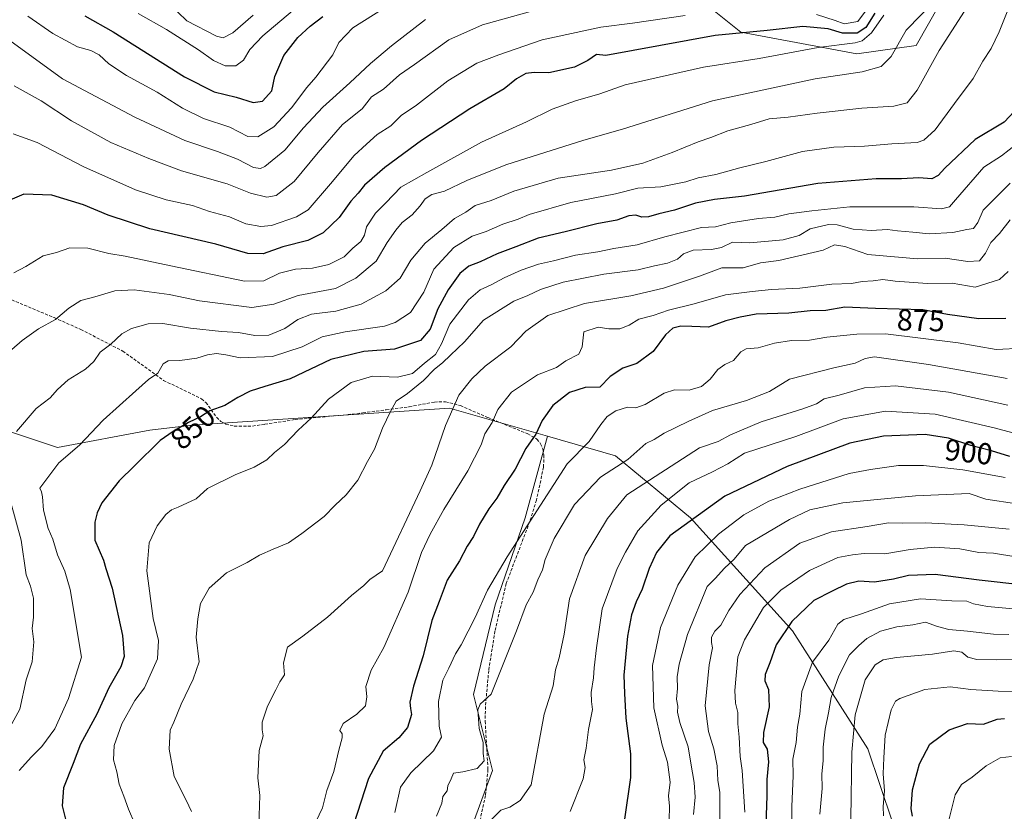
# Model space of a CAD drawing. Units: metres. Extents: x 634557 to 638010, y 4738999 to 4741380.
# Drawn here: x 635208 to 635534, y 4740550 to 4740812 of the extents above; entities that cross this region are included whole.
import ezdxf
from ezdxf.enums import TextEntityAlignment as Align

# ---------------------------------------------------------------- set-up
doc = ezdxf.new("R2010")
doc.units = ezdxf.units.M
doc.header["$MEASUREMENT"] = 0
doc.linetypes.add('TRAZOSX2', pattern=[1.5, 1, -0.5])
for name, color, linetype, lineweight in [('Arbolado forestal CxS', 92, 'Continuous', 0), ('Curva de nivel maestra', 36, 'Continuous', 30), ('Curva de nivel normal', 36, 'Continuous', 0), ('Rótulo de curva de nivel directora', 19, 'Continuous', 0), ('Senda', 19, 'TRAZOSX2', 0)]:
    doc.layers.add(name, color=color, linetype=linetype, lineweight=lineweight)
doc.styles.add('Arial', font='txt', dxfattribs={"height": 0.2})

# ---------------------------------------------------------------- blocks, each defined once
blk = doc.blocks.new('*U152')
at = {"layer": 'Arbolado forestal CxS', "color": 92, "linetype": 'Continuous', "lineweight": 0}
blk.add_polyline3d([(635180.7625, 4740683.4251, 834.1303), (635220.6685, 4740670.1825, 845.1346), (635251.3209, 4740675.8949, 849.9177), (635265.3129, 4740677.5215, 851.3983), (635350.5929, 4740683.1993, 866.1475), (635383.1177, 4740673.8719, 877.3824), (635375.6819, 4740646.8721, 881.2711), (635365.7731, 4740618.0493, 882.4459), (635358.5673, 4740588.3255, 885.1623), (635364.8715, 4740563.1065, 887.3289), (635358.5661, 4740545.9927, 889.8165)], dxfattribs=at)
blk = doc.blocks.new('*U153')
at = {"layer": 'Arbolado forestal CxS', "color": 92, "linetype": 'Continuous', "lineweight": 0}
for points in [[(635591.68, 4741314.75, 821.03), (635565.06, 4741316.6, 829.63), (635565.06, 4741329.77, 828.09), (635559.28, 4741332.21, 828.13), (635601.81, 4741333.05, 809.14), (635605.58, 4741324.38, 810.72), (635591.68, 4741314.75, 821.03)], [(635485.56, 4740800.64, 833.94), (635447.18, 4740807.84, 827.07), (635436.07, 4740816.66, 820.79), (635434.93, 4740838.23, 806.29), (635442.88, 4740882.49, 773.9), (635442.88, 4740911.99, 770.75), (635444.02, 4740947.18, 767.57), (635432.67, 4740964.2, 759.49), (635414.18, 4740989.63, 745.98), (635411.36, 4741007.51, 749.77), (635395.37, 4741022.57, 743.59), (635389.67, 4741093.23, 749.28), (635374.67, 4741124.22, 746.92), (635367.15, 4741181.64, 741.82), (635353.04, 4741238.11, 736.21), (635354.16, 4741278.69, 732.33), (635351.91, 4741288.13, 730.32), (635339.89, 4741303.57, 728.25), (635325.9, 4741303.68, 725.26), (635316.52, 4741316.67, 724.93), (635314.78, 4741321.09, 724.48), (635313.31, 4741327.34, 724.13), (635499.91, 4741331.04, 817.6), (635485.09, 4741323.19, 813.99), (635478.9, 4741294.8, 813.11), (635476.63, 4741249.78, 813.41), (635482.27, 4741197.08, 819.4), (635473.8, 4741179.2, 812.91), (635452.04, 4741159.1, 800.06), (635448.14, 4741144.34, 796.07), (635456.24, 4741114.79, 796.18), (635473.28, 4741100.81, 803.27), (635481.71, 4741028.07, 796.59), (635474.14, 4740992.21, 785.42), (635478.76, 4740978.34, 786.03), (635501.44, 4740959.96, 802.41), (635515.49, 4740929.69, 812.47), (635530.61, 4740914.56, 823.96), (635536.01, 4740891.85, 833.18), (635524.73, 4740845.44, 835.72), (635518.66, 4740828.98, 836.82), (635516.65, 4740823.53, 837.5), (635505.32, 4740803.41, 838.67), (635485.56, 4740800.64, 833.94)]]:
    blk.add_polyline3d(points, close=True, dxfattribs=at)
blk = doc.blocks.new('*U168')
at = {"layer": 'Curva de nivel normal', "color": 36, "linetype": 'Continuous', "lineweight": 0}
blk.add_polyline3d([(635257.55, 4740817.28, 790), (635263.55, 4740811.61, 790), (635273.32, 4740806.46, 790), (635275.53, 4740805.98, 790), (635278.84, 4740807.56, 790), (635285.5, 4740813.5, 790)], dxfattribs=at)
blk = doc.blocks.new('*U169')
at = {"layer": 'Curva de nivel normal', "color": 36, "linetype": 'Continuous', "lineweight": 0}
blk.add_polyline3d([(635511.69, 4740818.48, 835), (635501.91, 4740808.46, 835), (635496.97, 4740799.78, 835), (635493.66, 4740796.47, 835), (635487.43, 4740794.69, 835), (635471.75, 4740792.37, 835), (635437.73, 4740785.02, 835), (635407.99, 4740775.62, 835), (635395.08, 4740772.05, 835), (635369.31, 4740763.84, 835), (635356.33, 4740758.65, 835), (635348.99, 4740755.16, 835), (635344.74, 4740754.02, 835), (635342.51, 4740752.56, 835), (635340.88, 4740750.27, 835), (635338.18, 4740747.3, 835), (635334.87, 4740744.73, 835), (635332.85, 4740742.16, 835), (635329.9, 4740738.12, 835), (635326.3, 4740731.95, 835), (635319.53, 4740726.27, 835), (635312.85, 4740722.91, 835), (635300.49, 4740720.53, 835), (635292.39, 4740717.7, 835), (635285.12, 4740716.61, 835), (635267.72, 4740718.82, 835), (635257.72, 4740720.83, 835), (635246.06, 4740722.37, 835), (635239.72, 4740722.12, 835), (635233.06, 4740720.11, 835), (635228.39, 4740718.91, 835), (635224.39, 4740716.39, 835), (635220.06, 4740712.59, 835), (635214.39, 4740709.48, 835), (635208.91, 4740705.66, 835), (635205.5, 4740702.69, 835)], dxfattribs=at)
blk = doc.blocks.new('*U173')
at = {"layer": 'Curva de nivel normal', "color": 36, "linetype": 'Continuous', "lineweight": 0}
blk.add_polyline3d([(635537.04, 4740818.44, 845), (635532.79, 4740807.92, 845), (635530.11, 4740802.45, 845), (635527.38, 4740798.22, 845), (635524.19, 4740792.52, 845), (635517.94, 4740784.22, 845), (635511.53, 4740775.45, 845), (635507.8, 4740772.04, 845), (635505.66, 4740771.22, 845), (635497.22, 4740770.83, 845), (635488.1, 4740770.08, 845), (635478.03, 4740769.7, 845), (635467.62, 4740768.24, 845), (635455.45, 4740764.95, 845), (635446.84, 4740762.88, 845), (635438.85, 4740760.64, 845), (635433.02, 4740759.53, 845), (635428.9, 4740758.23, 845), (635420.69, 4740756.51, 845), (635413.05, 4740756.15, 845), (635405.67, 4740754.22, 845), (635390.8, 4740751.38, 845), (635377.05, 4740747.37, 845), (635373.33, 4740745.88, 845), (635368.29, 4740744.19, 845), (635362.72, 4740741.79, 845), (635358.06, 4740740.16, 845), (635352.06, 4740736.44, 845), (635345.39, 4740729.22, 845), (635342.06, 4740721.68, 845), (635337.72, 4740714.94, 845), (635332.64, 4740711.55, 845), (635329.06, 4740710.35, 845), (635316.06, 4740708.47, 845), (635308.39, 4740706.81, 845), (635301.72, 4740703.54, 845), (635291.93, 4740700.34, 845), (635281.21, 4740699.91, 845), (635276.43, 4740700.88, 845), (635273.4, 4740701.33, 845), (635270.42, 4740700.88, 845), (635266.9, 4740699.72, 845), (635261.26, 4740698.98, 845), (635257.37, 4740698.87, 845), (635255.72, 4740697.84, 845), (635253.95, 4740694.75, 845), (635250.79, 4740692.73, 845), (635246.67, 4740688.88, 845), (635235.78, 4740679.21, 845), (635228, 4740670.96, 845), (635221.06, 4740665.06, 845), (635214.77, 4740656.62, 845), (635215.32, 4740655.51, 845), (635215.73, 4740653.85, 845), (635216.06, 4740649.34, 845), (635217.57, 4740643.33, 845), (635219.12, 4740639.78, 845), (635220.68, 4740634.6, 845), (635223.09, 4740629.14, 845), (635224.9, 4740623.06, 845), (635228.63, 4740600.68, 845), (635224.3, 4740586.97, 845), (635219.8, 4740576.94, 845), (635215.48, 4740571.07, 845), (635212.1, 4740567.63, 845), (635207.99, 4740563.13, 845)], dxfattribs=at)
blk = doc.blocks.new('*U175')
at = {"layer": 'Curva de nivel normal', "color": 36, "linetype": 'Continuous', "lineweight": 0}
blk.add_polyline3d([(635377.5, 4740814.69, 815), (635361.54, 4740810.24, 815), (635350.36, 4740805.26, 815), (635338.96, 4740797.07, 815), (635333.98, 4740793.72, 815), (635328.71, 4740788.96, 815), (635324.78, 4740786.4, 815), (635321.63, 4740782.37, 815), (635315.12, 4740777.27, 815), (635307.06, 4740767.97, 815), (635299.06, 4740758.36, 815), (635293.12, 4740753.66, 815), (635290, 4740753.1, 815), (635284.6, 4740754.42, 815), (635276.88, 4740757.55, 815), (635261.82, 4740761.88, 815), (635250.9, 4740766, 815), (635238.32, 4740771.22, 815), (635225.33, 4740778.43, 815), (635215.28, 4740785.01, 815), (635206.32, 4740790.04, 815)], dxfattribs=at)
blk = doc.blocks.new('*U177')
at = {"layer": 'Curva de nivel normal', "color": 36, "linetype": 'Continuous', "lineweight": 0}
blk.add_polyline3d([(635536.4, 4740757.81, 860), (635527.5, 4740748.78, 860), (635525.71, 4740744.75, 860), (635524.29, 4740742.69, 860), (635522.07, 4740742.42, 860), (635517.45, 4740741.43, 860), (635509.6, 4740740.99, 860), (635504.12, 4740741.55, 860), (635499.07, 4740741.96, 860), (635495.73, 4740742.42, 860), (635490.4, 4740742.1, 860), (635484.4, 4740742.49, 860), (635479.07, 4740744, 860), (635476.18, 4740744.09, 860), (635470.18, 4740742.62, 860), (635466.5, 4740740.44, 860), (635461.15, 4740739, 860), (635450.17, 4740738.03, 860), (635444.4, 4740738.17, 860), (635440.73, 4740736.5, 860), (635437.4, 4740735.74, 860), (635431.35, 4740735.54, 860), (635428.19, 4740734.34, 860), (635426.14, 4740732.57, 860), (635422.91, 4740731.3, 860), (635418.58, 4740730.38, 860), (635413.08, 4740729.08, 860), (635401.8, 4740727.64, 860), (635388.32, 4740724.99, 860), (635380.72, 4740722.5, 860), (635376.58, 4740720.56, 860), (635371.92, 4740718.61, 860), (635361.84, 4740712.33, 860), (635355.56, 4740705.14, 860), (635350.93, 4740700.8, 860), (635348.28, 4740698.2, 860), (635345.64, 4740696.07, 860), (635341.95, 4740692.38, 860), (635336.72, 4740688.08, 860), (635332.9, 4740685.48, 860), (635331.08, 4740682.1, 860), (635328.44, 4740676.54, 860), (635325.76, 4740669.55, 860), (635323.44, 4740665.5, 860), (635320.27, 4740659.32, 860), (635316.39, 4740654.42, 860), (635312.72, 4740651.07, 860), (635309.06, 4740647.32, 860), (635301.63, 4740641.67, 860), (635297.27, 4740638.52, 860), (635292.12, 4740636.44, 860), (635287.66, 4740634.41, 860), (635283.56, 4740632.06, 860), (635276.72, 4740628.56, 860), (635270.93, 4740623.51, 860), (635268.04, 4740618.44, 860), (635267.2, 4740613.37, 860), (635266.6, 4740607.24, 860), (635267.6, 4740599.06, 860), (635265.68, 4740593.36, 860), (635261.7, 4740585.11, 860), (635259.23, 4740579.11, 860), (635257.96, 4740576.44, 860), (635257.66, 4740570.11, 860), (635259.3, 4740561.07, 860), (635263.35, 4740553.29, 860), (635265.06, 4740549.5, 860)], dxfattribs=at)
blk = doc.blocks.new('*U178')
at = {"layer": 'Curva de nivel normal', "color": 36, "linetype": 'Continuous', "lineweight": 0}
blk.add_polyline3d([(635541.22, 4740772.81, 855), (635533.56, 4740766.78, 855), (635527.74, 4740763.12, 855), (635518.27, 4740752.29, 855), (635516.36, 4740749.88, 855), (635513.67, 4740749.21, 855), (635504.47, 4740749.91, 855), (635483.32, 4740749.91, 855), (635470.66, 4740748.57, 855), (635463.05, 4740747.61, 855), (635458.4, 4740746.52, 855), (635453.07, 4740746.03, 855), (635443.82, 4740744.61, 855), (635438.74, 4740743.31, 855), (635434.15, 4740743.03, 855), (635421.93, 4740740, 855), (635412.78, 4740737.28, 855), (635405.07, 4740736.09, 855), (635399.73, 4740735.06, 855), (635392.4, 4740733.86, 855), (635385.07, 4740732.05, 855), (635380.06, 4740730.94, 855), (635374.39, 4740728.9, 855), (635368.72, 4740726.44, 855), (635364.42, 4740724.12, 855), (635360.73, 4740722.46, 855), (635356.89, 4740719.14, 855), (635350.67, 4740711.04, 855), (635347.96, 4740704.56, 855), (635345.96, 4740700.96, 855), (635342.28, 4740698.13, 855), (635338.36, 4740694.68, 855), (635333.39, 4740693.49, 855), (635325.06, 4740693.82, 855), (635318.01, 4740691.72, 855), (635310.54, 4740686.2, 855), (635304.74, 4740679.85, 855), (635300.48, 4740675.88, 855), (635295.88, 4740671.13, 855), (635292.58, 4740668.46, 855), (635290.06, 4740666.08, 855), (635285.84, 4740663.68, 855), (635279.53, 4740661.09, 855), (635270.39, 4740656.54, 855), (635266.68, 4740653.14, 855), (635260.68, 4740650.34, 855), (635258.48, 4740649.53, 855), (635256.6, 4740647.98, 855), (635253.69, 4740644.17, 855), (635251.03, 4740638.54, 855), (635250.26, 4740629.31, 855), (635252.41, 4740613.46, 855), (635254.15, 4740606.2, 855), (635253.84, 4740600.08, 855), (635249.47, 4740590.44, 855), (635246.28, 4740586.31, 855), (635242.02, 4740578.53, 855), (635239.46, 4740571.42, 855), (635239.25, 4740566.6, 855), (635240.36, 4740562.59, 855), (635241.1, 4740558.54, 855), (635242.64, 4740554.62, 855), (635244.23, 4740550.26, 855), (635246.26, 4740545.38, 855)], dxfattribs=at)
blk = doc.blocks.new('*U180')
at = {"layer": 'Curva de nivel normal', "color": 36, "linetype": 'Continuous', "lineweight": 0}
blk.add_polyline3d([(635247.46, 4740813.98, 795), (635256.82, 4740808.72, 795), (635267.44, 4740801.96, 795), (635272.38, 4740798.44, 795), (635276.25, 4740796.72, 795), (635279.75, 4740796.72, 795), (635282.32, 4740798.56, 795), (635284.39, 4740802.04, 795), (635288.72, 4740806.59, 795), (635300.61, 4740816.68, 795)], dxfattribs=at)
blk = doc.blocks.new('*U186')
at = {"layer": 'Curva de nivel normal', "color": 36, "linetype": 'Continuous', "lineweight": 0}
blk.add_polyline3d([(635494.56, 4740813.5, 830), (635490.49, 4740807.55, 830), (635487.34, 4740804.95, 830), (635485.07, 4740804.24, 830), (635472.77, 4740802.73, 830), (635453.23, 4740799.12, 830), (635434.75, 4740796.17, 830), (635408.88, 4740790.36, 830), (635400.44, 4740787.38, 830), (635392.4, 4740785.11, 830), (635384.58, 4740782.3, 830), (635376.1, 4740778.14, 830), (635361.23, 4740771.33, 830), (635343.06, 4740761.32, 830), (635334.52, 4740756.42, 830), (635329.55, 4740751.23, 830), (635326.1, 4740747.82, 830), (635323.09, 4740743.25, 830), (635322.45, 4740740.48, 830), (635321.16, 4740738.45, 830), (635318.56, 4740736.24, 830), (635315.72, 4740733.32, 830), (635310.56, 4740730.86, 830), (635305.22, 4740729.64, 830), (635299.55, 4740729.25, 830), (635294.3, 4740727.94, 830), (635289.05, 4740725.42, 830), (635282.63, 4740725.32, 830), (635258.26, 4740730.32, 830), (635243.14, 4740733.56, 830), (635237.71, 4740734.44, 830), (635230.76, 4740736.22, 830), (635224.75, 4740736.38, 830), (635220.39, 4740734.79, 830), (635215.91, 4740733.71, 830), (635210.15, 4740730.16, 830), (635206.24, 4740728.09, 830)], dxfattribs=at)
blk = doc.blocks.new('*U187')
at = {"layer": 'Curva de nivel normal', "color": 36, "linetype": 'Continuous', "lineweight": 0}
for points in [[(635521.34, 4740814.84, 840), (635512.86, 4740801.72, 840), (635505.65, 4740788.64, 840), (635502.26, 4740784.41, 840), (635497.91, 4740783.33, 840), (635487.29, 4740782.64, 840), (635472.43, 4740781.03, 840), (635462.82, 4740779.64, 840), (635456.52, 4740779.15, 840), (635450.53, 4740777.24, 840), (635442.9, 4740775.11, 840), (635437.22, 4740772.88, 840), (635432.97, 4740771.52, 840), (635424.36, 4740767.89, 840), (635414.73, 4740764.36, 840), (635404.3, 4740762.07, 840), (635386.66, 4740759.4, 840), (635371.96, 4740755.15, 840), (635364.39, 4740752.03, 840), (635359.06, 4740750.38, 840), (635356.03, 4740748.2, 840), (635352.27, 4740746.05, 840), (635348.03, 4740742.39, 840), (635342.58, 4740737.87, 840), (635337.82, 4740732.27, 840), (635334.25, 4740726.3, 840), (635329.5, 4740722.08, 840), (635321.29, 4740717.67, 840), (635312.88, 4740715.36, 840), (635304.81, 4740714.3, 840), (635300.3, 4740712.57, 840), (635296.06, 4740709.64, 840), (635290.72, 4740707.39, 840), (635286.06, 4740707.23, 840), (635280.71, 4740708.26, 840), (635275, 4740708.6, 840), (635264.71, 4740709.73, 840), (635255.56, 4740711.27, 840), (635250.76, 4740711.17, 840), (635245.21, 4740709.58, 840), (635241.98, 4740707.85, 840), (635238.37, 4740704.36, 840), (635234.78, 4740701.74, 840), (635232.67, 4740698.71, 840), (635229.91, 4740696.12, 840), (635224.22, 4740692.61, 840), (635220.63, 4740689.43, 840), (635218.23, 4740686.6, 840), (635213.64, 4740683.11, 840), (635207.06, 4740675.43, 840)], [(635201.79, 4740664.44, 840), (635208.66, 4740639.39, 840), (635210.3, 4740627.98, 840), (635211.75, 4740624.17, 840), (635212.76, 4740620.23, 840), (635212.75, 4740613.89, 840), (635212.23, 4740610.2, 840), (635212.83, 4740605.77, 840), (635212.24, 4740599.11, 840), (635210.26, 4740593.11, 840), (635208.24, 4740583.44, 840), (635204.26, 4740576.11, 840)]]:
    blk.add_polyline3d(points, dxfattribs=at)
blk = doc.blocks.new('*U193')
at = {"layer": 'Curva de nivel normal', "color": 36, "linetype": 'Continuous', "lineweight": 0}
blk.add_polyline3d([(635203.63, 4740805.94, 810), (635222.33, 4740792.39, 810), (635246.35, 4740779.68, 810), (635262.9, 4740771.88, 810), (635273.72, 4740768.23, 810), (635280.38, 4740765.72, 810), (635285.67, 4740762.95, 810), (635287.97, 4740762.63, 810), (635289.38, 4740763.31, 810), (635296.04, 4740768.75, 810), (635302.18, 4740776.12, 810), (635308.64, 4740782.94, 810), (635317.62, 4740790.98, 810), (635324.45, 4740797.49, 810), (635331.37, 4740803.34, 810), (635342.66, 4740812.04, 810)], dxfattribs=at)
blk = doc.blocks.new('*U194')
at = {"layer": 'Curva de nivel normal', "color": 36, "linetype": 'Continuous', "lineweight": 0}
for points in [[(635489.49, 4740816.08, 820), (635485.98, 4740811.34, 820), (635481.45, 4740810.59, 820), (635478.46, 4740811.7, 820), (635472.24, 4740813.7, 820)], [(635428.66, 4740813.32, 820), (635411.27, 4740810.82, 820), (635400.81, 4740809.48, 820), (635381.26, 4740805.31, 820), (635366.94, 4740800.3, 820), (635359.68, 4740797.6, 820), (635350.02, 4740791.67, 820), (635339.71, 4740783.62, 820), (635334.58, 4740780.22, 820), (635331.13, 4740776.77, 820), (635326.68, 4740773.9, 820), (635323.08, 4740770.73, 820), (635318.95, 4740766.9, 820), (635311.17, 4740757.59, 820), (635303.72, 4740748.9, 820), (635299.94, 4740746.64, 820), (635291.56, 4740743.75, 820), (635288.09, 4740743.43, 820), (635283.06, 4740744.34, 820), (635277.72, 4740746.63, 820), (635271.06, 4740748.41, 820), (635265.39, 4740750.39, 820), (635256.73, 4740752.22, 820), (635246.52, 4740755.52, 820), (635229.39, 4740763.18, 820), (635213.88, 4740771.21, 820), (635205.99, 4740774.13, 820)]]:
    blk.add_polyline3d(points, dxfattribs=at)
blk = doc.blocks.new('*U204')
at = {"layer": 'Curva de nivel normal', "color": 36, "linetype": 'Continuous', "lineweight": 0}
blk.add_polyline3d([(635536.46, 4740745.62, 865), (635532.87, 4740741.12, 865), (635529.98, 4740738.1, 865), (635528.22, 4740734.57, 865), (635526.23, 4740732.01, 865), (635522.45, 4740731.85, 865), (635514.91, 4740732.93, 865), (635505.73, 4740732.73, 865), (635489.21, 4740734.16, 865), (635481.65, 4740736.82, 865), (635478.21, 4740737.3, 865), (635474.48, 4740735.58, 865), (635459.72, 4740732.18, 865), (635453.69, 4740731.33, 865), (635447.97, 4740729.69, 865), (635440.84, 4740729.76, 865), (635433.49, 4740726.91, 865), (635421.5, 4740722.93, 865), (635410.73, 4740720.42, 865), (635395.4, 4740717.91, 865), (635383.18, 4740713.87, 865), (635375.86, 4740708.67, 865), (635370.93, 4740703.55, 865), (635362.42, 4740697.16, 865), (635358.01, 4740692.86, 865), (635353.69, 4740687.54, 865), (635349.24, 4740677.44, 865), (635344.72, 4740664.32, 865), (635340.89, 4740655.75, 865), (635328.39, 4740629.29, 865), (635324.24, 4740626.36, 865), (635322.21, 4740624.44, 865), (635318.07, 4740621.11, 865), (635310.17, 4740613.91, 865), (635301.97, 4740607.65, 865), (635296.86, 4740603.96, 865), (635295.6, 4740598.77, 865), (635295.87, 4740594.77, 865), (635294.32, 4740592.44, 865), (635293.05, 4740589.77, 865), (635290.31, 4740584.44, 865), (635288.54, 4740579.1, 865), (635288.51, 4740576.58, 865), (635288.88, 4740574.6, 865), (635287.46, 4740569.66, 865), (635287.07, 4740560.67, 865), (635287.69, 4740554.83, 865), (635287.35, 4740544.88, 865)], dxfattribs=at)
blk = doc.blocks.new('*U216')
at = {"layer": 'Curva de nivel normal', "color": 36, "linetype": 'Continuous', "lineweight": 0}
blk.add_polyline3d([(635210.85, 4740813.12, 805), (635219.16, 4740807.35, 805), (635227.26, 4740802.98, 805), (635231.72, 4740801.78, 805), (635234.53, 4740800.26, 805), (635237.72, 4740797.35, 805), (635243.55, 4740793.46, 805), (635253.72, 4740787.95, 805), (635262.06, 4740782.68, 805), (635269.08, 4740779.26, 805), (635277.82, 4740776.34, 805), (635283.75, 4740773.19, 805), (635287.06, 4740773.12, 805), (635292.36, 4740776.46, 805), (635298.18, 4740782.7, 805), (635303.3, 4740789.5, 805), (635306.29, 4740792.89, 805), (635311.94, 4740800.27, 805), (635313.94, 4740804.36, 805), (635318.61, 4740809.23, 805), (635332.29, 4740817.84, 805)], dxfattribs=at)
blk = doc.blocks.new('*U225')
at = {"layer": 'Curva de nivel maestra', "color": 36, "linetype": 'Continuous', "lineweight": 30}
blk.add_polyline3d([(635546.53, 4740790.85, 850), (635534.4, 4740777.95, 850), (635524.79, 4740772.29, 850), (635514.76, 4740762.69, 850), (635512.59, 4740760.31, 850), (635510.43, 4740759.22, 850), (635506.16, 4740759.55, 850), (635500.4, 4740759.22, 850), (635492.07, 4740759.16, 850), (635472.73, 4740757.65, 850), (635448.42, 4740753.43, 850), (635438.49, 4740752.37, 850), (635432.16, 4740751.17, 850), (635425.22, 4740748.85, 850), (635419.99, 4740747.64, 850), (635416.51, 4740746.56, 850), (635414.32, 4740746.53, 850), (635412.39, 4740747.21, 850), (635410.07, 4740746.97, 850), (635406.07, 4740745.55, 850), (635399.4, 4740744.24, 850), (635388.97, 4740741.68, 850), (635380.02, 4740739.54, 850), (635372.63, 4740736.63, 850), (635366.39, 4740734.3, 850), (635360.81, 4740731.74, 850), (635357.06, 4740730.28, 850), (635354.07, 4740727.84, 850), (635350.14, 4740722.46, 850), (635346.78, 4740716.12, 850), (635344.17, 4740709.34, 850), (635340.99, 4740705.59, 850), (635332.36, 4740702.71, 850), (635322.24, 4740701.94, 850), (635311.22, 4740699.28, 850), (635297.77, 4740692.89, 850), (635289.4, 4740690.37, 850), (635284.48, 4740688.8, 850), (635280.39, 4740686.69, 850), (635276.08, 4740684.06, 850), (635271.13, 4740682.29, 850), (635268.08, 4740680.36, 850), (635264.06, 4740678.39, 850), (635259.04, 4740675.47, 850), (635254.71, 4740672.52, 850), (635246.21, 4740664.11, 850), (635241.14, 4740659.11, 850), (635235.32, 4740651.77, 850), (635233.82, 4740648.44, 850), (635233.08, 4740645.44, 850), (635233.04, 4740639.45, 850), (635234.46, 4740636.15, 850), (635235.93, 4740632.77, 850), (635236.64, 4740630.06, 850), (635238.81, 4740623.53, 850), (635242.2, 4740607.84, 850), (635242.79, 4740600.87, 850), (635241.66, 4740597.44, 850), (635237.7, 4740590.44, 850), (635233.67, 4740581.77, 850), (635228.29, 4740571.77, 850), (635225.89, 4740565.44, 850), (635222.68, 4740557.35, 850), (635222.2, 4740551.33, 850), (635223.94, 4740544.32, 850)], dxfattribs=at)
blk = doc.blocks.new('*U226')
at = {"layer": 'Curva de nivel maestra', "color": 36, "linetype": 'Continuous', "lineweight": 30}
blk.add_polyline3d([(635491.53, 4740814.15, 825), (635488.58, 4740809.4, 825), (635485.73, 4740807.49, 825), (635480.83, 4740807.46, 825), (635476.08, 4740808.9, 825), (635467.67, 4740809.68, 825), (635455.87, 4740808.41, 825), (635438.68, 4740806.73, 825), (635402.4, 4740800.07, 825), (635399.29, 4740800.42, 825), (635396.4, 4740798.42, 825), (635392.08, 4740796.2, 825), (635383.57, 4740794.3, 825), (635378.68, 4740794.46, 825), (635375.9, 4740794.15, 825), (635372.86, 4740792.32, 825), (635368.77, 4740789.07, 825), (635357.39, 4740782.38, 825), (635341.37, 4740771.88, 825), (635329.16, 4740762.94, 825), (635322.44, 4740757.12, 825), (635320.29, 4740754.45, 825), (635317.87, 4740751.76, 825), (635314, 4740746.39, 825), (635308.78, 4740741.32, 825), (635303.68, 4740738.79, 825), (635295.39, 4740736.69, 825), (635288.79, 4740734.4, 825), (635283.72, 4740734.43, 825), (635273.12, 4740737.56, 825), (635251.32, 4740742.66, 825), (635237.44, 4740747.18, 825), (635229.34, 4740750.62, 825), (635218.74, 4740753.81, 825), (635209.5, 4740754.09, 825), (635204.08, 4740751.86, 825)], dxfattribs=at)
blk = doc.blocks.new('*U232')
at = {"layer": 'Curva de nivel maestra', "color": 36, "linetype": 'Continuous', "lineweight": 30}
blk.add_polyline3d([(635229.77, 4740813.26, 800), (635239.12, 4740807.91, 800), (635262.82, 4740792.98, 800), (635272.61, 4740788, 800), (635279.86, 4740786.26, 800), (635285.48, 4740784.54, 800), (635288.59, 4740784.98, 800), (635291.67, 4740788.43, 800), (635292.75, 4740793.12, 800), (635295.64, 4740800.12, 800), (635300.38, 4740806.03, 800), (635304.41, 4740809.78, 800), (635308.62, 4740813.06, 800)], dxfattribs=at)

msp = doc.modelspace()

# ---------------------------------------------------------------- linework, layer by layer
at = {"layer": 'Arbolado forestal CxS', "color": 92, "linetype": 'Continuous', "lineweight": 0}
for points in [[(635414.18, 4740989.63, 745.98), (635432.67, 4740964.2, 759.49), (635444.02, 4740947.18, 767.57), (635442.88, 4740911.99, 770.75), (635442.88, 4740882.49, 773.9), (635434.93, 4740838.23, 806.29), (635436.07, 4740816.66, 820.79), (635447.18, 4740807.84, 827.07), (635485.56, 4740800.64, 833.94), (635505.32, 4740803.41, 838.67), (635516.65, 4740823.53, 837.5), (635518.66, 4740828.98, 836.82), (635524.73, 4740845.44, 835.72)], [(635414.18, 4740989.63, 745.98), (635432.67, 4740964.2, 759.49), (635444.02, 4740947.18, 767.57), (635442.88, 4740911.99, 770.75), (635442.88, 4740882.49, 773.9), (635434.93, 4740838.23, 806.29), (635436.07, 4740816.66, 820.79), (635447.18, 4740807.84, 827.07), (635485.56, 4740800.64, 833.94), (635505.32, 4740803.41, 838.67), (635516.65, 4740823.53, 837.5), (635518.66, 4740828.98, 836.82), (635524.73, 4740845.44, 835.72)], [(634958.14, 4740825.6, 766.1), (634994.65, 4740809.66, 781.21), (635011.56, 4740801.43, 785.65), (635007.66, 4740775.66, 786.99), (635008.6, 4740758.72, 786.9), (635018.2, 4740742.6, 787.22), (635094.62, 4740711.36, 805.18), (635153.87, 4740696.54, 826.42), (635180.76, 4740683.43, 834.13), (635220.67, 4740670.18, 845.13), (635251.32, 4740675.89, 849.92), (635265.31, 4740677.52, 851.4), (635350.59, 4740683.2, 866.15), (635383.12, 4740673.87, 877.38)], [(634958.14, 4740825.6, 766.1), (634994.65, 4740809.66, 781.21), (635011.56, 4740801.43, 785.65), (635007.66, 4740775.66, 786.99), (635008.6, 4740758.72, 786.9), (635018.2, 4740742.6, 787.22), (635094.62, 4740711.36, 805.18), (635153.87, 4740696.54, 826.42), (635180.76, 4740683.43, 834.13), (635220.67, 4740670.18, 845.13), (635251.32, 4740675.89, 849.92), (635265.31, 4740677.52, 851.4), (635350.59, 4740683.2, 866.15), (635383.12, 4740673.87, 877.38)], [(635436.07, 4740816.66, 820.79), (635447.18, 4740807.84, 827.07), (635485.56, 4740800.64, 833.94), (635505.32, 4740803.41, 838.67), (635516.65, 4740823.53, 837.5)], [(635501.56, 4740533.78, 951.24), (635489.21, 4740570.28, 943.85), (635464.24, 4740609.37, 927.87), (635430.43, 4740646.86, 902.24), (635405.61, 4740667.42, 885.3), (635383.12, 4740673.87, 877.38), (635350.59, 4740683.2, 866.15), (635265.31, 4740677.52, 851.4), (635251.32, 4740675.89, 849.92), (635220.67, 4740670.18, 845.13), (635180.76, 4740683.43, 834.13)], [(635358.57, 4740545.99, 889.82), (635364.87, 4740563.11, 887.33), (635358.57, 4740588.33, 885.16), (635365.77, 4740618.05, 882.45), (635375.68, 4740646.87, 881.27), (635383.12, 4740673.87, 877.38), (635405.61, 4740667.42, 885.3), (635430.43, 4740646.86, 902.24), (635464.24, 4740609.37, 927.87), (635489.21, 4740570.28, 943.85), (635501.56, 4740533.78, 951.24)], [(635383.12, 4740673.87, 877.38), (635375.68, 4740646.87, 881.27), (635365.77, 4740618.05, 882.45), (635358.57, 4740588.33, 885.16), (635364.87, 4740563.11, 887.33), (635358.57, 4740545.99, 889.82)], [(635383.12, 4740673.87, 877.38), (635375.68, 4740646.87, 881.27), (635365.77, 4740618.05, 882.45), (635358.57, 4740588.33, 885.16), (635364.87, 4740563.11, 887.33), (635358.57, 4740545.99, 889.82)], [(635383.12, 4740673.87, 877.38), (635405.61, 4740667.42, 885.3), (635430.43, 4740646.86, 902.24), (635464.24, 4740609.37, 927.87), (635489.21, 4740570.28, 943.85), (635501.56, 4740533.78, 951.24), (635507.21, 4740516.84, 954.26), (635519.44, 4740512.14, 959.44), (635530.73, 4740519.67, 962.3)], [(635383.12, 4740673.87, 877.38), (635405.61, 4740667.42, 885.3), (635430.43, 4740646.86, 902.24), (635464.24, 4740609.37, 927.87), (635489.21, 4740570.28, 943.85), (635501.56, 4740533.78, 951.24), (635507.21, 4740516.84, 954.26), (635519.44, 4740512.14, 959.44), (635530.73, 4740519.67, 962.3)]]:
    msp.add_polyline3d(points, dxfattribs=at)
at = {"layer": 'Curva de nivel maestra', "color": 36, "linetype": 'Continuous', "lineweight": 30}
for points in [[(635535.05, 4740712.96, 875), (635526.01, 4740712.76, 875), (635515.68, 4740714.19, 875), (635507.48, 4740715.81, 875), (635491.83, 4740716.21, 875), (635481.67, 4740716.72, 875), (635475.29, 4740715.57, 875), (635470.16, 4740715.45, 875), (635463.03, 4740714.66, 875), (635452.2, 4740714.3, 875), (635446.96, 4740713.36, 875), (635442.21, 4740712.1, 875), (635436.4, 4740710.04, 875), (635430.88, 4740710.3, 875), (635427.31, 4740710.34, 875), (635424.58, 4740709.66, 875), (635422.23, 4740707.51, 875), (635418.11, 4740701.98, 875), (635412.73, 4740698.02, 875), (635408.07, 4740696.4, 875), (635403.8, 4740693.72, 875), (635400.4, 4740690.18, 875), (635395.59, 4740690.03, 875), (635390.4, 4740688.42, 875), (635384.84, 4740684.1, 875), (635381.34, 4740679.14, 875), (635379.17, 4740674.54, 875), (635375.91, 4740669.77, 875), (635372.42, 4740662.93, 875), (635368.76, 4740657.51, 875), (635366.29, 4740653.33, 875), (635363.6, 4740649.87, 875), (635360.5, 4740644.77, 875), (635358.58, 4740640.66, 875), (635356.45, 4740637.39, 875), (635353.9, 4740632.59, 875), (635349.88, 4740626.17, 875), (635347.14, 4740619.11, 875), (635344.76, 4740612.77, 875), (635341.88, 4740601.06, 875), (635338.64, 4740591.07, 875), (635337.4, 4740585.78, 875), (635337.62, 4740583.65, 875), (635338.04, 4740581.7, 875), (635336.7, 4740577.36, 875), (635333.8, 4740573.96, 875), (635328.66, 4740569.47, 875), (635323.76, 4740560.38, 875), (635318.77, 4740545.04, 875)], [(635536.36, 4740667.22, 900), (635530.27, 4740669.08, 900), (635523.4, 4740670.76, 900), (635516, 4740673.22, 900), (635508.25, 4740674.44, 900), (635494.4, 4740673.96, 900), (635483.27, 4740671.56, 900), (635462.53, 4740663.82, 900), (635441.86, 4740653.99, 900), (635423.66, 4740640.82, 900), (635419.24, 4740635.3, 900), (635416.83, 4740629.99, 900), (635414.5, 4740623.22, 900), (635412.48, 4740618.96, 900), (635410.89, 4740614.71, 900), (635409.55, 4740607.66, 900), (635408.42, 4740594.64, 900), (635408.62, 4740588.6, 900), (635409.07, 4740580.44, 900), (635410.6, 4740568.61, 900), (635410.57, 4740560.78, 900), (635408.59, 4740546.98, 900)], [(635540.94, 4740624.56, 925), (635526.11, 4740626.14, 925), (635511.57, 4740628.01, 925), (635502.72, 4740627.77, 925), (635497.77, 4740626.46, 925), (635491.5, 4740625.53, 925), (635486.31, 4740625.81, 925), (635482.21, 4740624.88, 925), (635477.4, 4740622.56, 925), (635471.32, 4740619.44, 925), (635464.04, 4740612.44, 925), (635458.82, 4740604.77, 925), (635456.79, 4740598.77, 925), (635455.18, 4740594.86, 925), (635455.17, 4740592.8, 925), (635456.31, 4740589.98, 925), (635456.52, 4740584.21, 925), (635454.68, 4740575.72, 925), (635454.61, 4740572.37, 925), (635455.89, 4740570.1, 925), (635456.34, 4740565.96, 925), (635455.78, 4740560.12, 925), (635455.83, 4740554.67, 925), (635455.48, 4740545.04, 925)], [(635504.02, 4740547.93, 950), (635503.65, 4740550.4, 950), (635504.08, 4740556.63, 950), (635506.34, 4740565.3, 950), (635509.76, 4740571.86, 950), (635516.18, 4740576.6, 950), (635522.26, 4740578.61, 950), (635527.56, 4740578.41, 950), (635532.11, 4740580.15, 950), (635534.6, 4740580.31, 950)]]:
    msp.add_polyline3d(points, dxfattribs=at)
at = {"layer": 'Curva de nivel normal', "color": 36, "linetype": 'Continuous', "lineweight": 0}
for points in [[(635535.79, 4740728.53, 870), (635532.92, 4740725.82, 870), (635524.88, 4740723.27, 870), (635517.26, 4740724.58, 870), (635509, 4740724.54, 870), (635498.35, 4740725.31, 870), (635494.19, 4740725.88, 870), (635491.05, 4740725.39, 870), (635487.41, 4740725.13, 870), (635483.79, 4740724.55, 870), (635477.38, 4740724.31, 870), (635466.73, 4740723.02, 870), (635457.28, 4740722.49, 870), (635450.94, 4740721.82, 870), (635442.12, 4740720.72, 870), (635431.73, 4740717.81, 870), (635423.23, 4740715.7, 870), (635418.15, 4740713.88, 870), (635413.35, 4740712.64, 870), (635410.15, 4740710.67, 870), (635407.06, 4740709.47, 870), (635403.42, 4740709.46, 870), (635399.86, 4740710.04, 870), (635395.07, 4740708.45, 870), (635394.6, 4740703.5, 870), (635393.47, 4740701.11, 870), (635389.15, 4740698.83, 870), (635386.07, 4740696.62, 870), (635379.76, 4740694.2, 870), (635371.13, 4740688.54, 870), (635366.66, 4740682.77, 870), (635364.72, 4740678.44, 870), (635362.27, 4740674.7, 870), (635361.14, 4740670.98, 870), (635356.64, 4740662.46, 870), (635348.73, 4740649.63, 870), (635344.14, 4740641.37, 870), (635341.34, 4740635.37, 870), (635336.95, 4740622.2, 870), (635328.78, 4740603.87, 870), (635324.6, 4740596.33, 870), (635322.83, 4740590.92, 870), (635323.25, 4740587.53, 870), (635322.72, 4740584.55, 870), (635319.84, 4740581.8, 870), (635315.32, 4740578.63, 870), (635314.26, 4740576.31, 870), (635315.04, 4740575.26, 870), (635315.06, 4740573.91, 870), (635313.89, 4740569.77, 870), (635312.23, 4740562.77, 870), (635309.99, 4740556.44, 870), (635308.49, 4740550.68, 870), (635306.28, 4740546.07, 870)], [(635540.53, 4740703.12, 880), (635531.75, 4740702.64, 880), (635519.16, 4740704.88, 880), (635495.11, 4740707.83, 880), (635485.6, 4740707.69, 880), (635475.64, 4740706.67, 880), (635469.96, 4740705.78, 880), (635463.97, 4740705.62, 880), (635458.35, 4740704.74, 880), (635452.95, 4740703.18, 880), (635448.94, 4740702.86, 880), (635447.11, 4740701.87, 880), (635444.77, 4740698.99, 880), (635441.85, 4740697.62, 880), (635439.52, 4740695.99, 880), (635437.05, 4740692.75, 880), (635434.18, 4740690.38, 880), (635430.07, 4740689.13, 880), (635425.16, 4740689.22, 880), (635421.79, 4740688.17, 880), (635415.5, 4740684.4, 880), (635412.31, 4740683.34, 880), (635409.57, 4740683.54, 880), (635405.76, 4740682.35, 880), (635402.85, 4740680.44, 880), (635400.8, 4740677.77, 880), (635396.9, 4740672.11, 880), (635389.6, 4740664.77, 880), (635376.39, 4740644.2, 880), (635369.73, 4740633.92, 880), (635363.16, 4740622.88, 880), (635359.08, 4740613.8, 880), (635354.48, 4740604.7, 880), (635352.59, 4740601.77, 880), (635350.43, 4740597, 880), (635348.42, 4740593.03, 880), (635346.95, 4740586, 880), (635347.18, 4740577.77, 880), (635347.92, 4740574.11, 880), (635345.35, 4740569.58, 880), (635337.77, 4740562.34, 880), (635334.38, 4740557.58, 880), (635332.52, 4740549.16, 880)], [(635535.46, 4740693.07, 885), (635509.4, 4740697.68, 885), (635491.47, 4740700.19, 885), (635488.34, 4740699.7, 885), (635485.11, 4740698.15, 885), (635478, 4740696.58, 885), (635463.26, 4740692.83, 885), (635456.62, 4740688.72, 885), (635449.07, 4740685.69, 885), (635437.73, 4740682.4, 885), (635429.73, 4740678.79, 885), (635421.73, 4740674.94, 885), (635418.4, 4740672.83, 885), (635415.73, 4740671.51, 885), (635409.73, 4740666.14, 885), (635400.63, 4740660.35, 885), (635391.99, 4740651.22, 885), (635385.24, 4740639.96, 885), (635382.36, 4740633.06, 885), (635381.4, 4740629.62, 885), (635379.83, 4740626.23, 885), (635378.29, 4740622.24, 885), (635376.06, 4740617.98, 885), (635372.85, 4740609.33, 885), (635364.39, 4740588.44, 885), (635360.8, 4740585.12, 885), (635360, 4740583.2, 885), (635360.48, 4740577, 885), (635361.72, 4740572.41, 885), (635361.81, 4740568.77, 885), (635362.06, 4740566.27, 885), (635359.76, 4740563.73, 885), (635355.06, 4740562.61, 885), (635351.88, 4740562.2, 885), (635351.19, 4740560.32, 885), (635350.08, 4740557.96, 885), (635349.87, 4740556.32, 885), (635348.42, 4740554.48, 885), (635348.08, 4740552.25, 885), (635346.29, 4740547.94, 885)], [(635535.61, 4740684.2, 890), (635515.94, 4740688.45, 890), (635498.46, 4740690.54, 890), (635488.11, 4740689.96, 890), (635479.8, 4740687.55, 890), (635474.81, 4740686.24, 890), (635472.27, 4740684.66, 890), (635467.74, 4740682.99, 890), (635453.89, 4740678.71, 890), (635443.77, 4740674.37, 890), (635439.6, 4740672.14, 890), (635433.44, 4740670, 890), (635409.36, 4740654.44, 890), (635402.97, 4740646.57, 890), (635395.62, 4740634.32, 890), (635390.38, 4740619.94, 890), (635388.62, 4740608.32, 890), (635386.95, 4740600.44, 890), (635385.73, 4740596.44, 890), (635384.96, 4740591.11, 890), (635381.94, 4740581.77, 890), (635377.63, 4740558.37, 890), (635373.98, 4740553.12, 890), (635370.65, 4740550.92, 890), (635367.65, 4740549.92, 890), (635364.44, 4740546.68, 890)], [(635540.67, 4740674.17, 895), (635531.1, 4740676.68, 895), (635511.54, 4740681.24, 895), (635495.09, 4740682.19, 895), (635481.08, 4740679.7, 895), (635465.37, 4740673.77, 895), (635448.42, 4740668.22, 895), (635442.82, 4740664.79, 895), (635437.76, 4740662.11, 895), (635430.07, 4740658.39, 895), (635420.72, 4740651.06, 895), (635413.06, 4740642.56, 895), (635408.99, 4740635.44, 895), (635406.16, 4740630.08, 895), (635401.21, 4740616.65, 895), (635399.32, 4740603.74, 895), (635398.51, 4740597.11, 895), (635398.33, 4740593.77, 895), (635397.57, 4740588.97, 895), (635397.7, 4740585.91, 895), (635397.96, 4740583.31, 895), (635396.62, 4740576.71, 895), (635395.87, 4740570.52, 895), (635395.18, 4740566.61, 895), (635395.6, 4740564.03, 895), (635394.88, 4740560.34, 895), (635390.64, 4740549.44, 895)], [(635534.73, 4740660.2, 905), (635520.73, 4740662.76, 905), (635507.73, 4740664.19, 905), (635499.42, 4740664.14, 905), (635490.13, 4740662.9, 905), (635483.08, 4740661.58, 905), (635466.73, 4740656.38, 905), (635456.44, 4740652.41, 905), (635448.21, 4740647.81, 905), (635439.77, 4740641.42, 905), (635436.07, 4740637.91, 905), (635432.07, 4740633.9, 905), (635426.29, 4740624.5, 905), (635420.5, 4740610.53, 905), (635417.94, 4740597.89, 905), (635418.35, 4740583.86, 905), (635421.12, 4740571.49, 905), (635422.82, 4740565.89, 905), (635423.76, 4740559.17, 905), (635423.2, 4740554.66, 905), (635423.47, 4740551.31, 905), (635423.42, 4740546.66, 905)], [(635538.64, 4740651.46, 910), (635528.33, 4740652.99, 910), (635522.87, 4740654.91, 910), (635505.06, 4740654.18, 910), (635481.02, 4740651.8, 910), (635470, 4740649.47, 910), (635463.25, 4740646.23, 910), (635448.74, 4740637.65, 910), (635444.9, 4740633.11, 910), (635441.8, 4740630.11, 910), (635438.69, 4740626.77, 910), (635435.99, 4740624.11, 910), (635429.48, 4740608.15, 910), (635426.68, 4740598.28, 910), (635426.1, 4740594.12, 910), (635426.12, 4740590.3, 910), (635425.84, 4740586.76, 910), (635426.3, 4740584.44, 910), (635426.15, 4740582.44, 910), (635426.98, 4740578.96, 910), (635429.7, 4740570.92, 910), (635430.56, 4740565.54, 910), (635431.75, 4740559.08, 910), (635432, 4740554.24, 910), (635431.48, 4740548.55, 910)], [(635536.07, 4740643.06, 915), (635521.23, 4740644.53, 915), (635508.39, 4740645.22, 915), (635500.9, 4740645.08, 915), (635496.07, 4740645.2, 915), (635489.07, 4740644, 915), (635477.23, 4740642.22, 915), (635466.73, 4740638.42, 915), (635455.15, 4740630.22, 915), (635446.86, 4740621.43, 915), (635443.15, 4740616.11, 915), (635440.55, 4740611.28, 915), (635438.54, 4740609.28, 915), (635437.44, 4740607.33, 915), (635437.46, 4740605.5, 915), (635437.78, 4740603.75, 915), (635436.7, 4740598.12, 915), (635435.37, 4740584.56, 915), (635436.45, 4740576.02, 915), (635438.22, 4740570.32, 915), (635439.27, 4740564.6, 915), (635439.58, 4740559.77, 915), (635440.18, 4740555.95, 915), (635440.18, 4740546.49, 915)], [(635538.3, 4740633.95, 920), (635530.96, 4740635.17, 920), (635526.07, 4740635.29, 920), (635519.73, 4740636.56, 920), (635511.4, 4740637.08, 920), (635503.26, 4740636.3, 920), (635494.9, 4740634.94, 920), (635487.99, 4740635.02, 920), (635484.23, 4740634.56, 920), (635479.35, 4740633.71, 920), (635469.87, 4740629.37, 920), (635460.46, 4740622.82, 920), (635454.7, 4740617.07, 920), (635448.37, 4740606.43, 920), (635446.17, 4740600.78, 920), (635445.21, 4740589.58, 920), (635445.37, 4740585.41, 920), (635446.19, 4740582.32, 920), (635446.14, 4740578.52, 920), (635446.62, 4740574.08, 920), (635446.94, 4740567.77, 920), (635447.61, 4740563.13, 920), (635448.51, 4740549.26, 920)], [(635544.59, 4740616.01, 930), (635528.91, 4740617.5, 930), (635524.27, 4740618.37, 930), (635522.03, 4740619.21, 930), (635517.07, 4740619.37, 930), (635506.73, 4740619.98, 930), (635496.43, 4740618.33, 930), (635487.19, 4740615.04, 930), (635481.3, 4740613.19, 930), (635479.31, 4740611.54, 930), (635476.28, 4740606.32, 930), (635470.88, 4740599.04, 930), (635467.4, 4740589.32, 930), (635466.72, 4740581.76, 930), (635465.94, 4740577.42, 930), (635465.47, 4740572.33, 930), (635464.44, 4740566.85, 930), (635464.54, 4740561.31, 930), (635464.08, 4740551.12, 930), (635464.16, 4740541.86, 930)], [(635535.97, 4740608.2, 935), (635530.87, 4740608.24, 935), (635522.24, 4740609.28, 935), (635516.1, 4740609.81, 935), (635512.34, 4740610.8, 935), (635508.42, 4740612.23, 935), (635504.15, 4740611.41, 935), (635498.92, 4740610.74, 935), (635493.49, 4740609.26, 935), (635488.9, 4740606.84, 935), (635486.24, 4740604.5, 935), (635483.23, 4740601.44, 935), (635479.6, 4740594.5, 935), (635477.13, 4740587.33, 935), (635476.25, 4740582.25, 935), (635475.08, 4740576.8, 935), (635474.46, 4740570.86, 935), (635474.48, 4740566.33, 935), (635474.01, 4740562, 935), (635474.08, 4740557.12, 935), (635473.39, 4740548.59, 935)], [(635483.66, 4740547.11, 940), (635483.94, 4740569.12, 940), (635485.02, 4740581.58, 940), (635488.32, 4740593.15, 940), (635491.71, 4740598.1, 940), (635494.32, 4740599.73, 940), (635498.76, 4740600.57, 940), (635510.74, 4740601.7, 940), (635517.75, 4740602.78, 940), (635520.46, 4740602.28, 940), (635522.38, 4740600.66, 940), (635525.39, 4740599.92, 940), (635532.07, 4740599.8, 940), (635538.07, 4740600.02, 940)], [(635494.4, 4740548.03, 945), (635494.34, 4740551.11, 945), (635494.74, 4740556.39, 945), (635494.38, 4740561.98, 945), (635494.59, 4740567.28, 945), (635495, 4740574.83, 945), (635496.96, 4740583.17, 945), (635498.43, 4740586.03, 945), (635499.85, 4740587, 945), (635508.11, 4740589.88, 945), (635516.6, 4740590.85, 945), (635523.39, 4740589.91, 945), (635532.46, 4740589.37, 945), (635540.08, 4740589.12, 945)], [(635514.66, 4740540.86, 955), (635518.19, 4740555.05, 955), (635520.34, 4740558.44, 955), (635523.89, 4740560.87, 955), (635528.47, 4740564.68, 955), (635533.13, 4740567.23, 955), (635536.92, 4740567.73, 955)]]:
    msp.add_polyline3d(points, dxfattribs=at)
at = {"layer": 'Senda', "color": 19, "linetype": 'TRAZOSX2', "lineweight": 0}
msp.add_lwpolyline([(635199.97, 4740721.42), (635219.56, 4740713.2), (635228.4, 4740709.29), (635242.28, 4740702.13), (635255.82, 4740692.39), (635268.43, 4740686.33), (635269.87, 4740685.07), (635273.4, 4740680.16), (635274.77, 4740678.8), (635276.46, 4740677.89), (635279.27, 4740677.27), (635285.34, 4740677.27), (635289.4, 4740677.84), (635299.43, 4740679.42), (635315.36, 4740680.9), (635321.87, 4740681.64), (635329.63, 4740682.64), (635337.23, 4740683.66), (635345.58, 4740685.21), (635349.26, 4740685.34), (635354.22, 4740684.05), (635363.28, 4740680.09), (635376.52, 4740674.68), (635379.56, 4740672.95), (635380.78, 4740671.4), (635381.51, 4740669.65), (635381.9, 4740667.66), (635381.76, 4740663.64), (635379.45, 4740652.71), (635377.19, 4740645.56), (635369.41, 4740625.08), (635365.66, 4740609.29), (635363.59, 4740596.18), (635362.5, 4740584.29), (635362.43, 4740579.4), (635363.35, 4740563.46), (635362.56, 4740554.76), (635358.23, 4740535.29)], dxfattribs=at)

# ---------------------------------------------------------------- block references
at = {"layer": 'Arbolado forestal CxS', "color": 92, "linetype": 'Continuous', "lineweight": 0}
for name in ['*U153', '*U152']:
    msp.add_blockref(name, (0, 0), dxfattribs=at)
at = {"layer": 'Curva de nivel maestra', "color": 36, "linetype": 'Continuous', "lineweight": 30}
for name in ['*U226', '*U225', '*U232']:
    msp.add_blockref(name, (0, 0), dxfattribs=at)
at = {"layer": 'Curva de nivel normal', "color": 36, "linetype": 'Continuous', "lineweight": 0}
for name in ['*U186', '*U169', '*U187', '*U173', '*U178', '*U177', '*U204', '*U168', '*U180', '*U216', '*U193', '*U175', '*U194']:
    msp.add_blockref(name, (0, 0), dxfattribs=at)

# ---------------------------------------------------------------- texts
at = {"layer": 'Rótulo de curva de nivel directora', "color": 19, "linetype": 'Continuous', "lineweight": 0, "style": 'Arial'}
for s, rotation, p in [('875', -1.464, (635506.81, 4740712.3)), ('850', 42.4104, (635265.52, 4740676.81)), ('900', -6.364, (635522.68, 4740668.69))]:
    msp.add_text(s, height=7, rotation=rotation, dxfattribs=at).set_placement(p, align=Align.MIDDLE_CENTER)

doc.saveas('drawing.dxf')
